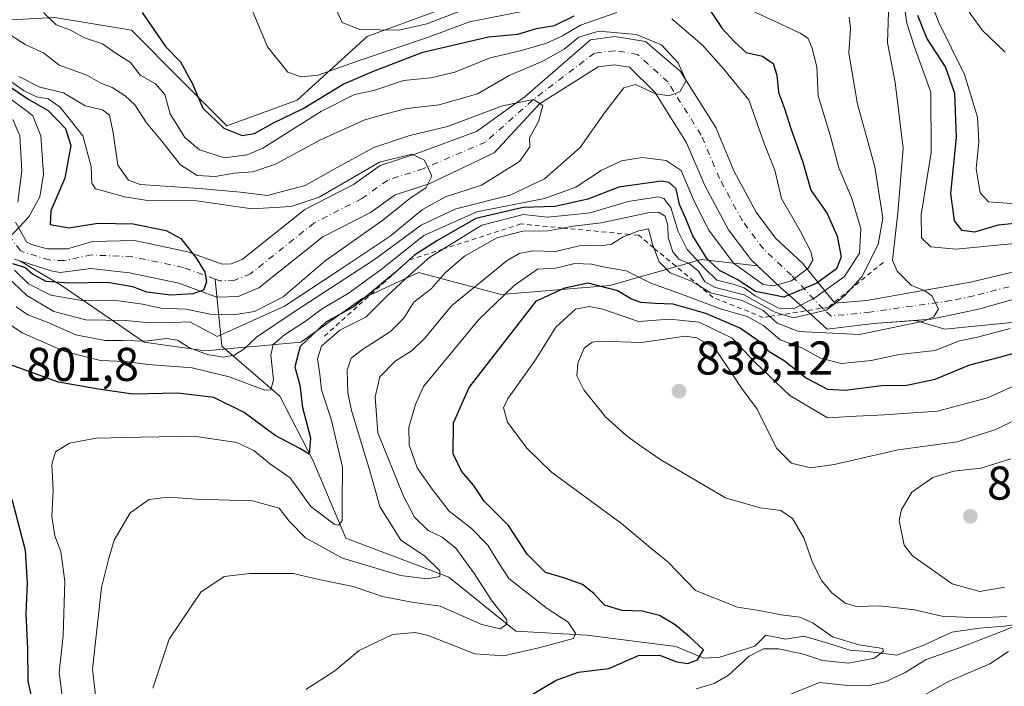
# Model space of a CAD drawing. Units: metres. Extents: x 655205 to 658670, y 4730176 to 4732566.
# Drawn here: x 657287 to 657496, y 4730758 to 4730899 of the extents above; entities that cross this region are included whole.
import ezdxf

# ---------------------------------------------------------------- set-up
doc = ezdxf.new("R2010")
doc.units = ezdxf.units.M
doc.header["$MEASUREMENT"] = 0
doc.linetypes.add('DGN Style 2', pattern=[1.648017, 0.98881, -0.659207])
doc.linetypes.add('DGN Style 4', pattern=[2.638475, 1.318413, -0.659207, 0.001648, -0.659207])
for name, color, linetype, lineweight in [('Arbolado forestal CxS', 92, 'Continuous', 0), ('Corriente natural Cxs', 4, 'Continuous', 13), ('Corriente natural eje', 4, 'DGN Style 4', 0), ('Corriente natural lineal', 142, 'Continuous', 13), ('Curva de nivel maestra', 30, 'Continuous', 30), ('Curva de nivel normal', 30, 'Continuous', 0), ('Escarpado lineal', 30, 'DGN Style 2', 0), ('Matorral CxS', 135, 'Continuous', 0), ('Núcleo urbano CxS', 7, 'Continuous', 0), ('Punto de cota en terreno', 7, 'Continuous', 0), ('Roquedo CxS', 135, 'Continuous', 0), ('Rótulo de punto de cota en terreno', 7, 'Continuous', 0), ('Suelo desnudo CxS', 253, 'Continuous', 0)]:
    doc.layers.add(name, color=color, linetype=linetype, lineweight=lineweight)
doc.styles.add('Style-Arial', font='txt')

# ---------------------------------------------------------------- blocks, each defined once
blk = doc.blocks.new('*U5')
at = {"layer": 'Roquedo CxS', "color": 135, "linetype": 'Continuous', "lineweight": 0}
for points in [[(657501.6561, 4730835.2797, 818.3551), (657483.2441, 4730833.4381, 815.7236), (657477.0374, 4730835.301, 814.6094), (657480.3701, 4730835.5601, 814.9305), (657490.1101, 4730837.6201, 815.7941), (657491.1601, 4730837.9101, 815.9529), (657504.6101, 4730841.7001, 816.5294)], [(657504.9901, 4730847.2601, 817.7789), (657488.6801, 4730843.3701, 816.8074), (657466.6901, 4730839.4801, 811.6792), (657464.1204, 4730839.281, 809.971), (657459.9801, 4730838.9601, 807.1224), (657457.2307, 4730842.3446, 799.5095), (657453.1401, 4730847.3801, 794.2178), (657447.4401, 4730852.7201, 793.2377), (657443.3401, 4730858.2101, 793.0425), (657438.7101, 4730866.8001, 792.0942), (657434.7701, 4730876.0901, 791.5071), (657427.3301, 4730887.9601, 789.8351), (657419.9301, 4730894.3301, 790.6428), (657413.4401, 4730895.3801, 791.1766), (657408.2601, 4730894.7101, 791.436), (657394.4301, 4730882.7001, 786.4792), (657384.1801, 4730875.2801, 783.631), (657371.5601, 4730870.6101, 782.4313), (657363.8001, 4730868.1101, 780.3997), (657358.1101, 4730864.0501, 779.974), (657347.8501, 4730858.7901, 780.8216), (657334.5801, 4730848.1801, 777.0723), (657332.2601, 4730847.2301, 776.7496), (657330.3601, 4730847.1601, 776.3933), (657323.0801, 4730849.8301, 775.1993), (657311.8101, 4730852.1701, 773.6968), (657302.8801, 4730851.9601, 773.5941), (657297.6101, 4730850.4301, 772.7845), (657293.2801, 4730850.4301, 771.8029), (657289.9701, 4730851.3401, 770.6188), (657288.9301, 4730851.9501, 770.0696), (657286.6101, 4730856.1001, 767.4628)], [(657154.7345, 4730862.9965, 788.104), (657166.8685, 4730852.2065, 781.4205), (657179.0015, 4730849.5095, 771.2222), (657181.6977, 4730858.9503, 767.3741), (657176.3059, 4730876.4843, 774.7164), (657169.5653, 4730898.0639, 787.0519), (657185.7437, 4730914.2485, 784.354), (657203.2691, 4730925.0383, 789.3202), (657222.1431, 4730926.3871, 786.7624), (657241.0171, 4730918.2939, 788.9566), (657255.8469, 4730910.2019, 789.7758), (657269.3279, 4730898.0631, 783.9237), (657294.9431, 4730899.4117, 795.0762), (657311.1201, 4730896.7137, 798.5814), (657321.9049, 4730885.9239, 798.822), (657331.3417, 4730876.4829, 800.6663), (657346.1721, 4730881.8775, 803.4945), (657361.0015, 4730895.3653, 809.3148), (657386.6167, 4730904.8059, 815.0052), (657406.8389, 4730910.2007, 816.5505), (657425.7131, 4730918.2925, 824.7558), (657456.1843, 4730918.2921, 822.7766), (657477.7557, 4730927.7337, 832.8605), (657503.3703, 4730946.6153, 838.4127)]]:
    blk.add_polyline3d(points, dxfattribs=at)
blk.add_polyline3d([(657437.5001, 4730854.4801, 792.5526), (657442.2701, 4730848.0901, 792.6067), (657443.5941, 4730846.8513, 792.8447), (657431.6919, 4730848.1745, 801.1681), (657412.3607, 4730842.6485, 822.9067), (657389.3455, 4730840.8067, 818.0039), (657371.8555, 4730845.4119, 803.2012), (657359.8873, 4730839.8861, 797.9894), (657346.9991, 4730830.6763, 796.2954), (657326.7469, 4730828.8345, 788.3171), (657313.8589, 4730830.6765, 788.2209), (657296.3681, 4730842.6497, 774.3271), (657287.4895, 4730847.8746, 770.6286), (657294.1201, 4730845.7501, 772.8958), (657296.0601, 4730845.4501, 773.0045), (657302.5101, 4730846.3101, 772.9686), (657310.7001, 4730845.3401, 773.2313), (657321.1801, 4730843.1701, 774.2956), (657328.0101, 4730840.6601, 775.7277), (657329.2601, 4730840.2001, 776.0859), (657333.7501, 4730840.3701, 776.6014), (657338.1201, 4730842.1601, 776.4454), (657351.6201, 4730852.9601, 777.8063), (657361.7101, 4730858.1301, 777.7624), (657366.9401, 4730861.8601, 778.1456), (657374.1201, 4730864.1701, 779.9897), (657387.9201, 4730870.7701, 783.1673), (657397.5201, 4730881.1001, 785.3898), (657409.9301, 4730888.9801, 787.7278), (657413.2901, 4730889.3701, 788.2407), (657416.5301, 4730888.8701, 788.6268), (657421.9101, 4730883.6001, 789.2386), (657428.6201, 4730872.8901, 791.1398), (657432.4701, 4730863.8101, 791.8601)], close=True, dxfattribs=at)
blk = doc.blocks.new('*U9')
at = {"layer": 'Matorral CxS', "color": 135, "linetype": 'Continuous', "lineweight": 0}
blk.add_polyline3d([(657503.3703, 4730946.6153, 838.4127), (657477.7557, 4730927.7337, 832.8605), (657456.1843, 4730918.2921, 822.7766), (657425.7131, 4730918.2925, 824.7558), (657406.8389, 4730910.2007, 816.5505), (657386.6167, 4730904.8059, 815.0052), (657361.0015, 4730895.3653, 809.3148), (657346.1721, 4730881.8775, 803.4945), (657331.3417, 4730876.4829, 800.6663), (657321.9049, 4730885.9239, 798.822), (657311.1201, 4730896.7137, 798.5814), (657294.9431, 4730899.4117, 795.0762), (657269.3279, 4730898.0631, 783.9237), (657255.8469, 4730910.2019, 789.7758), (657241.0171, 4730918.2939, 788.9566), (657222.1431, 4730926.3871, 786.7624), (657203.2691, 4730925.0383, 789.3202), (657185.7437, 4730914.2485, 784.354), (657169.5653, 4730898.0639, 787.0519), (657176.3059, 4730876.4843, 774.7164), (657181.6977, 4730858.9503, 767.3741), (657179.0015, 4730849.5095, 771.2222), (657166.8685, 4730852.2065, 781.4205), (657154.7345, 4730862.9965, 788.104)], dxfattribs=at)
blk = doc.blocks.new('5PATER')
at = {"layer": 'Núcleo urbano CxS', "linetype": 'Continuous', "lineweight": 0}
h = blk.add_hatch(color=51, dxfattribs=at)
edge = h.paths.add_edge_path()
edge.add_ellipse((0, 0), major_axis=(-0.11, -0.111), ratio=0.999422, start_angle=0, end_angle=360)

msp = doc.modelspace()

# ---------------------------------------------------------------- linework, layer by layer
at = {"layer": 'Arbolado forestal CxS', "color": 92, "linetype": 'Continuous', "lineweight": 0}
for points in [[(657286.3801, 4730848.2301, 771.388), (657287.4895, 4730847.8746, 770.6286), (657296.3681, 4730842.6497, 774.3271), (657313.8589, 4730830.6765, 788.2209), (657326.7469, 4730828.8345, 788.3171), (657346.9991, 4730830.6763, 796.2954), (657359.8873, 4730839.8861, 797.9894), (657371.8555, 4730845.4119, 803.2012), (657389.3455, 4730840.8067, 818.0039), (657412.3607, 4730842.6485, 822.9067), (657431.6919, 4730848.1745, 801.1681), (657443.5941, 4730846.8513, 792.8447), (657448.4801, 4730842.2801, 794.4274), (657455.0101, 4730836.4501, 807.0849), (657458.3601, 4730833.4701, 812.2915), (657468.1501, 4730834.6101, 813.6072), (657477.0374, 4730835.301, 814.6094), (657483.2441, 4730833.4381, 815.7236), (657501.6561, 4730835.2797, 818.3551)], [(657287.4895, 4730847.8746, 770.6286), (657296.3681, 4730842.6497, 774.3271), (657313.8589, 4730830.6765, 788.2209), (657326.7469, 4730828.8345, 788.3171), (657346.9991, 4730830.6763, 796.2954), (657359.8873, 4730839.8861, 797.9894), (657371.8555, 4730845.4119, 803.2012), (657389.3455, 4730840.8067, 818.0039), (657412.3607, 4730842.6485, 822.9067), (657431.6919, 4730848.1745, 801.1681), (657443.5941, 4730846.8513, 792.8447)], [(657443.5941, 4730846.8513, 792.8447), (657448.4801, 4730842.2801, 794.4274), (657455.0101, 4730836.4501, 807.0849), (657458.3601, 4730833.4701, 812.2915), (657468.1501, 4730834.6101, 813.6072), (657477.0374, 4730835.301, 814.6094)], [(657477.0374, 4730835.301, 814.6094), (657483.2441, 4730833.4381, 815.7236), (657501.6561, 4730835.2797, 818.3551), (657512.7031, 4730824.2279, 831.7866), (657526.5109, 4730822.3859, 837.9481), (657543.0811, 4730824.2277, 840.8552), (657561.4933, 4730833.4373, 836.5439), (657570.6985, 4730835.2791, 836.7562), (657574.1923, 4730830.9231, 841.5054), (657578.5873, 4730825.4431, 845.173), (657578.8413, 4730825.1263, 845.4113)]]:
    msp.add_polyline3d(points, dxfattribs=at)
at = {"layer": 'Corriente natural Cxs', "color": 4, "linetype": 'Continuous', "lineweight": 13}
for points in [[(657286.6101, 4730856.1001, 767.4628), (657288.9301, 4730851.9501, 770.0696), (657289.9701, 4730851.3401, 770.6188), (657293.2801, 4730850.4301, 771.8029), (657297.6101, 4730850.4301, 772.7845), (657302.8801, 4730851.9601, 773.5941), (657311.8101, 4730852.1701, 773.6968), (657323.0801, 4730849.8301, 775.1993), (657330.3601, 4730847.1601, 776.3933), (657332.2601, 4730847.2301, 776.7496), (657334.5801, 4730848.1801, 777.0723), (657347.8501, 4730858.7901, 780.8216), (657358.1101, 4730864.0501, 779.974), (657363.8001, 4730868.1101, 780.3997), (657371.5601, 4730870.6101, 782.4313), (657384.1801, 4730875.2801, 783.631), (657394.4301, 4730882.7001, 786.4792), (657408.2601, 4730894.7101, 791.436), (657413.4401, 4730895.3801, 791.1766), (657419.9301, 4730894.3301, 790.6428), (657427.3301, 4730887.9601, 789.8351), (657434.7701, 4730876.0901, 791.5071), (657438.7101, 4730866.8001, 792.0942), (657443.3401, 4730858.2101, 793.0425), (657447.4401, 4730852.7201, 793.2377), (657453.1401, 4730847.3801, 794.2178), (657459.9801, 4730838.9601, 807.1224), (657466.6901, 4730839.4801, 811.6792), (657488.6801, 4730843.3701, 816.8074), (657504.9901, 4730847.2601, 817.7789)], [(657286.6101, 4730856.1001, 767.4628), (657288.9301, 4730851.9501, 770.0696), (657289.9701, 4730851.3401, 770.6188), (657293.2801, 4730850.4301, 771.8029), (657297.6101, 4730850.4301, 772.7845), (657302.8801, 4730851.9601, 773.5941), (657311.8101, 4730852.1701, 773.6968), (657323.0801, 4730849.8301, 775.1993), (657330.3601, 4730847.1601, 776.3933), (657332.2601, 4730847.2301, 776.7496), (657334.5801, 4730848.1801, 777.0723), (657347.8501, 4730858.7901, 780.8216), (657358.1101, 4730864.0501, 779.974), (657363.8001, 4730868.1101, 780.3997), (657371.5601, 4730870.6101, 782.4313), (657384.1801, 4730875.2801, 783.631), (657394.4301, 4730882.7001, 786.4792), (657408.2601, 4730894.7101, 791.436), (657413.4401, 4730895.3801, 791.1766), (657419.9301, 4730894.3301, 790.6428), (657427.3301, 4730887.9601, 789.8351), (657434.7701, 4730876.0901, 791.5071), (657438.7101, 4730866.8001, 792.0942), (657443.3401, 4730858.2101, 793.0425), (657447.4401, 4730852.7201, 793.2377), (657453.1401, 4730847.3801, 794.2178), (657459.9801, 4730838.9601, 807.1224), (657466.6901, 4730839.4801, 811.6792), (657488.6801, 4730843.3701, 816.8074), (657504.9901, 4730847.2601, 817.7789)], [(657504.6101, 4730841.7001, 816.5294), (657491.1601, 4730837.9101, 815.9529), (657490.1101, 4730837.6201, 815.7941), (657480.3701, 4730835.5601, 814.9305), (657468.1501, 4730834.6101, 813.6072), (657458.3601, 4730833.4701, 812.2915), (657455.0101, 4730836.4501, 807.0849), (657448.4801, 4730842.2801, 794.4274), (657442.2701, 4730848.0901, 792.6067), (657437.5001, 4730854.4801, 792.5526), (657432.4701, 4730863.8101, 791.8601), (657428.6201, 4730872.8901, 791.1398), (657421.9101, 4730883.6001, 789.2386), (657416.5301, 4730888.8701, 788.6268), (657413.2901, 4730889.3701, 788.2407), (657409.9301, 4730888.9801, 787.7278), (657397.5201, 4730881.1001, 785.3898), (657387.9201, 4730870.7701, 783.1673), (657374.1201, 4730864.1701, 779.9897), (657366.9401, 4730861.8601, 778.1456), (657361.7101, 4730858.1301, 777.7624), (657351.6201, 4730852.9601, 777.8063), (657338.1201, 4730842.1601, 776.4454), (657333.7501, 4730840.3701, 776.6014), (657329.2601, 4730840.2001, 776.0859), (657328.0101, 4730840.6601, 775.7277), (657321.1801, 4730843.1701, 774.2956), (657310.7001, 4730845.3401, 773.2313), (657302.5101, 4730846.3101, 772.9686), (657296.0601, 4730845.4501, 773.0045), (657294.1201, 4730845.7501, 772.8958), (657286.3801, 4730848.2301, 771.388)], [(657504.6101, 4730841.7001, 816.5294), (657491.1601, 4730837.9101, 815.9529), (657490.1101, 4730837.6201, 815.7941), (657480.3701, 4730835.5601, 814.9305), (657468.1501, 4730834.6101, 813.6072), (657458.3601, 4730833.4701, 812.2915), (657455.0101, 4730836.4501, 807.0849), (657448.4801, 4730842.2801, 794.4274), (657442.2701, 4730848.0901, 792.6067), (657437.5001, 4730854.4801, 792.5526), (657432.4701, 4730863.8101, 791.8601), (657428.6201, 4730872.8901, 791.1398), (657421.9101, 4730883.6001, 789.2386), (657416.5301, 4730888.8701, 788.6268), (657413.2901, 4730889.3701, 788.2407), (657409.9301, 4730888.9801, 787.7278), (657397.5201, 4730881.1001, 785.3898), (657387.9201, 4730870.7701, 783.1673), (657374.1201, 4730864.1701, 779.9897), (657366.9401, 4730861.8601, 778.1456), (657361.7101, 4730858.1301, 777.7624), (657351.6201, 4730852.9601, 777.8063), (657338.1201, 4730842.1601, 776.4454), (657333.7501, 4730840.3701, 776.6014), (657329.2601, 4730840.2001, 776.0859), (657328.0101, 4730840.6601, 775.7277), (657321.1801, 4730843.1701, 774.2956), (657310.7001, 4730845.3401, 773.2313), (657302.5101, 4730846.3101, 772.9686), (657296.0601, 4730845.4501, 773.0045), (657294.1201, 4730845.7501, 772.8958), (657286.3801, 4730848.2301, 771.388)]]:
    msp.add_polyline3d(points, dxfattribs=at)
at = {"layer": 'Corriente natural eje', "color": 4, "linetype": 'DGN Style 4', "lineweight": 0}
for points in [[(657504.8001, 4730844.4801, 816.9487), (657489.4001, 4730840.5001, 816.1158), (657484.5301, 4730839.4701, 815.5147), (657467.4201, 4730837.0501, 812.8963), (657459.1701, 4730836.2201, 809.7169), (657457.5001, 4730837.7101, 807.1243), (657450.8101, 4730844.8301, 794.3067), (657444.8601, 4730850.4101, 792.7746), (657440.4201, 4730856.3501, 792.5265), (657435.5901, 4730865.3101, 791.7763), (657431.7001, 4730874.4901, 791.0943), (657424.6201, 4730885.7801, 789.1388), (657418.2301, 4730891.6001, 788.8509), (657413.3701, 4730892.3801, 788.1322), (657409.1001, 4730891.8501, 787.8877), (657395.9801, 4730881.9001, 785.8073), (657386.0501, 4730873.0301, 782.922), (657372.8401, 4730867.3901, 779.7868), (657365.3701, 4730864.9901, 778.5601), (657359.9101, 4730861.0901, 777.934), (657349.7401, 4730855.8801, 778.5331), (657336.3501, 4730845.1701, 776.4992), (657333.0101, 4730843.8001, 775.9702), (657329.8101, 4730843.6801, 775.4702), (657328.8451, 4730844.0344, 775.3965)], [(657328.8451, 4730844.0344, 775.3965), (657322.1301, 4730846.5001, 774.4893), (657311.2601, 4730848.7601, 772.9778), (657302.7001, 4730849.1401, 772.8688), (657296.8401, 4730847.9401, 772.1555), (657293.7001, 4730848.0901, 771.707), (657288.1801, 4730849.7901, 770.2661), (657287.6601, 4730850.0901, 770.021), (657284.7501, 4730853.7901, 768.8568), (657283.1401, 4730857.0301, 767.0541), (657281.5701, 4730859.7601, 764.2892), (657277.3101, 4730868.8301, 755.6745), (657270.5901, 4730879.9201, 754.0889), (657266.4501, 4730885.6801, 752.5534), (657259.0318, 4730887.2493, 751.5629)]]:
    msp.add_polyline3d(points, dxfattribs=at)
at = {"layer": 'Corriente natural lineal', "color": 142, "linetype": 'Continuous', "lineweight": 13}
msp.add_polyline3d([(657499.0244, 4730771.0562, 835.9108), (657495.7797, 4730770.5828, 835.4415), (657490.4881, 4730770.1594, 835.0639), (657484.773, 4730769.3128, 834.4682), (657478.8464, 4730766.5611, 832.4599), (657473.1314, 4730764.456, 831.6885), (657466.9809, 4730765.1893, 831.3096), (657463.183, 4730765.5028, 830.7869), (657458.5263, 4730766.9844, 829.7145), (657453.4463, 4730768.4661, 829.0127), (657449.51, 4730767.8439, 828.5865), (657445.403, 4730768.6778, 828.5222), (657443.0746, 4730766.3494, 828.2714), (657435.6663, 4730764.0211, 826.5069), (657432.2796, 4730763.8094, 825.5516), (657426.3695, 4730766.2677, 824.3357), (657407.5146, 4730768.6778, 820.7061), (657392.4862, 4730769.5244, 816.2733), (657378.3045, 4730780.9545, 812.1156), (657356.5028, 4730789.2095, 805.9301), (657349.5178, 4730805.7195, 801.078), (657342.5328, 4730819.2662, 796.0257), (657330.2561, 4730829.8496, 786.5906), (657328.8451, 4730844.0344, 775.3965)], dxfattribs=at)
at = {"layer": 'Curva de nivel maestra', "color": 30, "linetype": 'Continuous', "lineweight": 30, "flags": 128}
for points, elevation in [([(657433.44, 4730901.1101), (657436.17, 4730897.0901), (657438.74, 4730894.2401), (657441.22, 4730891.9701), (657444.66, 4730891.2501), (657446.93, 4730889.6901), (657447.71, 4730887.1701), (657448.05, 4730883.5601), (657449.34, 4730880.1201), (657450.67, 4730875.9301), (657453.2, 4730868.7901), (657454.87, 4730862.8701), (657458.36, 4730857.9401), (657460.45, 4730853.1201), (657461.35, 4730848.7701), (657460.33, 4730846.2001), (657456.19, 4730843.1601), (657449.16, 4730840.2301), (657443.19, 4730841.4101), (657439.33, 4730843.9201), (657435.57, 4730845.8201), (657432.92, 4730848.4001), (657429.92, 4730853.1701), (657428.33, 4730857.1301), (657427.14, 4730859.8401), (657426.38, 4730863.1101), (657424.95, 4730864.5101), (657423.2, 4730864.7301), (657414.27, 4730863.4901), (657407.72, 4730860.9701), (657400.79, 4730859.3701), (657394.06, 4730859.2201), (657383.98, 4730856.8301), (657375.77, 4730852.1201), (657371.04, 4730849.1201), (657369.8499, 4730848.0602), (657366.93, 4730845.4601), (657358.27, 4730838.2101), (657352.26, 4730834.9001), (657346.81, 4730829.7901), (657345.72, 4730825.4901), (657346.75, 4730821.5801), (657347.34, 4730816.8201), (657349.04, 4730810.4601), (657348.76, 4730807.0001), (657346.74, 4730808.1801), (657341.57, 4730810.9501), (657335, 4730815.8101), (657328.56, 4730818.9501), (657320.98, 4730819.9001), (657311.44, 4730819.6901), (657304.14, 4730820.7201), (657295.71, 4730822.2401), (657284.75, 4730826.1401)], 800), ([(657313.38, 4730900.4701), (657318.35, 4730893.2701), (657321.52, 4730890.0201), (657324.09, 4730885.3701), (657326.22, 4730880.2201), (657330.66, 4730876.0101), (657334.55, 4730874.4201), (657337.21, 4730874.8601), (657341.19, 4730877.1201), (657347.46, 4730880.1201), (657355.95, 4730885.2801), (657362.36, 4730888.0301), (657372.78, 4730892.0401), (657386.66, 4730895.3201), (657392.87, 4730895.8801), (657396.82, 4730897.0901), (657400.66, 4730897.6901), (657404.82, 4730899.7501)], 800), ([(657511.88, 4730857.2401), (657494.55, 4730855.4301), (657489.53, 4730853.9401), (657486.92, 4730854.3201), (657485.29, 4730856.3301), (657484.56, 4730862.1501), (657485.73, 4730873.9801), (657485.4, 4730883.3201), (657483.4, 4730888.9901), (657479.46, 4730895.0501), (657477.57, 4730899.8001)], 825), ([(657284.42, 4730885.4201), (657289.4, 4730882.0201), (657293.55, 4730879.7401), (657297.2, 4730875.8801), (657298.31, 4730872.2901), (657297.05, 4730865.4101), (657294.06, 4730858.4501), (657293.93, 4730855.6001), (657297.99, 4730854.8601), (657304, 4730855.9001), (657311.5, 4730855.7401), (657318.45, 4730854.3201), (657321.56, 4730852.6401), (657324.89, 4730848.4201), (657326.7, 4730845.5301), (657327.04, 4730843.4601), (657326.37, 4730841.6901), (657324.16, 4730840.8801), (657319.5, 4730840.6601), (657314.39, 4730841.3001), (657311.45, 4730842.3901), (657306.04, 4730843.3001), (657297.88, 4730843.1401), (657293.11, 4730843.5401), (657290.21, 4730845.1001), (657288.5972, 4730846.4697), (657286.073, 4730847.2785)], 775), ([(657391.4, 4730753.4401), (657401, 4730759.1201), (657405.77, 4730760.8201), (657412.15, 4730761.6001), (657418.44, 4730764.3601), (657422.87, 4730764.4501), (657426.54, 4730763.0101), (657428.87, 4730762.6501), (657430.95, 4730763.4701), (657432.2, 4730765.5801), (657429.21, 4730768.3301), (657426.22, 4730770.8801), (657422.88, 4730772.8101), (657419.22, 4730773.7501), (657414.96, 4730773.8601), (657411.24, 4730774.9901), (657409, 4730777.4601), (657406.57, 4730779.3901), (657402.85, 4730780.7001), (657398.75, 4730781.9101), (657394.86, 4730785.7801), (657390.93, 4730791.8501), (657385.78, 4730797.0301), (657383.49, 4730800.4101), (657380.98, 4730803.3901), (657379.19, 4730807.0701), (657379.32, 4730813.6001), (657382.57, 4730821.1201), (657396.87, 4730839.4601), (657402.83, 4730842.2101), (657407.73, 4730843.2401), (657414.01, 4730841.6401), (657416.96, 4730839.8801), (657418.87, 4730839.1301), (657422.02, 4730838.9201), (657425.69, 4730838.8301), (657432.6, 4730836.8401), (657440.03, 4730833.6801), (657443.94, 4730830.8901), (657446.12, 4730828.7101), (657449.24, 4730826.8101), (657454, 4730823.0801), (657458.4, 4730820.7201), (657462.19, 4730820.4901), (657469.86, 4730821.5401), (657475.19, 4730821.5601), (657481.19, 4730822.8501), (657488.53, 4730825.9201), (657494.86, 4730827.4801), (657500.19, 4730829.0001)], 825), ([(657285.81, 4730797.4801), (657288.63, 4730786.6501), (657289.08, 4730779.7201), (657288.77, 4730773.1801), (657289.16, 4730765.7901), (657289.23, 4730758.9201), (657291.23, 4730749.8201)], 800)]:
    msp.add_lwpolyline(points, dxfattribs=dict(at, elevation=elevation))
at = {"layer": 'Curva de nivel normal', "color": 30, "linetype": 'Continuous', "lineweight": 0, "flags": 128}
for points, elevation in [([(657504.68, 4730930.7701), (657495.77, 4730924.7801), (657487.32, 4730916.7801), (657485.33, 4730913.6701), (657485.27, 4730911.7701), (657486.8, 4730903.2501), (657488.77, 4730900.0501), (657491.24, 4730896.6401), (657496.02, 4730892.0401)], 835), ([(657335.41, 4730904.0401), (657339.94, 4730893.1801), (657344.21, 4730887.8201), (657347.08, 4730886.8301), (657350.63, 4730887.2301), (657359.55, 4730890.3801), (657373.81, 4730895.1601), (657382.68, 4730898.5201), (657394.5, 4730900.8301)], 805), ([(657497.47, 4730860.0601), (657492.47, 4730860.4101), (657490.75, 4730862.2701), (657489.92, 4730867.4201), (657490.46, 4730873.0001), (657490.17, 4730878.3101), (657487.4, 4730887.3401), (657482.01, 4730898.3401), (657479.41, 4730905.1201)], 830), ([(657471.38, 4730902.6401), (657471.15, 4730894.0701), (657472.75, 4730885.6401), (657474.43, 4730871.7601), (657473.32, 4730858.0801), (657472.17, 4730848.0301), (657473.15, 4730845.6801), (657476.21, 4730842.6601), (657478.97, 4730841.6201), (657480.52, 4730840.5201), (657481.9, 4730837.7101), (657480.91, 4730836.0301), (657478.76, 4730835.1201), (657465.19, 4730832.3301), (657452.37, 4730832.9601), (657447.81, 4730834.7401), (657446.218, 4730836.137), (657444.79, 4730837.3901), (657440.35, 4730839.4901), (657433.69, 4730841.1501), (657431.3968, 4730842.5156), (657429.29, 4730843.7701), (657425.12, 4730845.3801), (657422.79, 4730847.6601), (657421.6769, 4730850.6309), (657421.37, 4730851.4501), (657420.58, 4730854.6501), (657418.54, 4730854.2601), (657416.5315, 4730853.4876), (657415.16, 4730852.9601), (657412.69, 4730851.4401), (657410.49, 4730851.0801), (657406.51, 4730851.2401), (657400.89, 4730849.8601), (657396.04, 4730850.0501), (657393.17, 4730849.4801), (657390.67, 4730847.9501), (657378.87, 4730838.3401), (657373.2, 4730831.5601), (657370.54, 4730828.9201), (657366.94, 4730826.6701), (657363.73, 4730823.3701), (657362.73, 4730819.1301), (657363.29, 4730811.4601), (657368.73, 4730798.0701), (657371.01, 4730793.6301), (657373.9, 4730790.8201), (657376.92, 4730789.3801), (657379.76, 4730787.1101), (657383.75, 4730781.6301), (657387.24, 4730776.1601), (657390.58, 4730771.9201), (657390.57, 4730771.0101), (657389.17, 4730770.0201), (657385.3, 4730770.9501), (657376.46, 4730774.8001), (657370.46, 4730775.6501), (657364.27, 4730776.8301), (657358.07, 4730778.9801), (657350.78, 4730780.4501), (657345.36, 4730781.7001), (657336.19, 4730781.7001), (657330.73, 4730781.0801), (657325.84, 4730777.7701), (657319.15, 4730767.8001), (657315.64, 4730757.4701)], 815), ([(657354.02, 4730902.0601), (657355.75, 4730898.3201), (657359.44, 4730896.8501), (657367.76, 4730896.7101), (657373.62, 4730898.0501), (657380.46, 4730900.6601)], 810), ([(657498.7, 4730851.6601), (657485.69, 4730850.3701), (657480.29, 4730850.8801), (657478.31, 4730852.7701), (657478.23, 4730857.6401), (657480.36, 4730870.8201), (657480.32, 4730883.5801), (657476.78, 4730893.3601), (657475.22, 4730898.1701), (657474.43, 4730903.4601)], 820), ([(657292.52, 4730900.4901), (657295.22, 4730897.8601), (657298.22, 4730896.7001), (657301.22, 4730895.1001), (657305.03, 4730893.8401), (657307.69, 4730891.9301), (657310.96, 4730889.8601), (657312.95, 4730887.2301), (657316.2, 4730885.3701), (657318.18, 4730883.0901), (657319.35, 4730878.9901), (657322.4, 4730873.9701), (657325.51, 4730871.4101), (657330.81, 4730869.7201), (657335.65, 4730870.3101), (657338.94, 4730871.7701), (657351.32, 4730879.6101), (657358.36, 4730883.1001), (657362.44, 4730883.9801), (657368.68, 4730886.0501), (657374.5, 4730886.6501), (657379.54, 4730887.8301), (657387.04, 4730890.8601), (657393.09, 4730892.3101), (657398.82, 4730893.9101), (657402.36, 4730895.5501), (657406.14, 4730897.7501), (657413.86, 4730900.4801)], 795), ([(657442.19, 4730900.9501), (657452.63, 4730896.1001), (657454.25, 4730895.0301), (657455.12, 4730893.1101), (657456.17, 4730888.9701), (657456.48, 4730882.8501), (657458.99, 4730874.5201), (657460.81, 4730867.5501), (657463.53, 4730861.2801), (657465.45, 4730854.7601), (657465.23, 4730849.4901), (657462, 4730844.6101), (657455.54, 4730839.9001), (657451.24, 4730837.7201), (657448.1, 4730837.8501), (657443.11, 4730840.4601), (657440.76, 4730842.1501), (657438.48, 4730842.9901), (657435.02, 4730843.7801), (657432.55, 4730846.2001), (657428.72, 4730850.3101), (657426.8, 4730854.0801), (657425.3, 4730859.2201), (657423.8, 4730861.1001), (657422.6, 4730861.4201), (657416.28, 4730860.4701), (657408.2, 4730858.0701), (657404.2, 4730857.6601), (657399.2, 4730857.1201), (657394.08, 4730857.7001), (657385.27, 4730855.4201), (657377.159, 4730850.4173), (657374.31, 4730848.6601), (657370.02, 4730844.9601), (657365.24, 4730840.4901), (657360.73, 4730836.0001), (657355.23, 4730833.2401), (657351.34, 4730829.8201), (657350.49, 4730827.1801), (657350.98, 4730823.9201), (657351.33, 4730820.5601), (657353.42, 4730814.3901), (657355.8, 4730804.2301), (657355.75, 4730796.7301), (657355.76, 4730792.9601), (657355.01, 4730791.9801), (657354.04, 4730792.1401), (657349.08, 4730795.8801), (657344.72, 4730802.0001), (657340.38, 4730804.9901), (657337.07, 4730807.7301), (657333.43, 4730809.4501), (657324.36, 4730810.7601), (657313.17, 4730810.5801), (657303.67, 4730810.3801), (657298.03, 4730809.3201), (657295.1, 4730807.4601), (657294.3, 4730804.7901), (657294.6, 4730799.4601), (657294.29, 4730793.7901), (657294.94, 4730789.6701), (657296.22, 4730786.4001), (657297.05, 4730780.0301), (657296.7, 4730768.5901), (657295.86, 4730760.7901), (657296.68, 4730754.2301)], 805), ([(657463, 4730899.4801), (657463.31, 4730897.0401), (657462.93, 4730891.8201), (657464.81, 4730881.0401), (657468.43, 4730867.7801), (657470.13, 4730856.9301), (657469.14, 4730851.3701), (657465.67, 4730844.5201), (657463.308, 4730841.9152), (657462.17, 4730840.6601), (657460.3762, 4730839.183), (657458.1603, 4730837.4633), (657451.24, 4730835.8101), (657448.8708, 4730836.5458), (657447.15, 4730837.0801), (657440.8, 4730840.7301), (657434.66, 4730842.2501), (657432.49, 4730843.4201), (657431.15, 4730845.7401), (657429.07, 4730847.4101), (657427.04, 4730848.1901), (657425.68, 4730849.8001), (657424.7, 4730852.8201), (657424.67, 4730855.3801), (657424.1, 4730857.3701), (657422.69, 4730858.2001), (657420.76, 4730858.1001), (657410.54, 4730855.9401), (657404.61, 4730855.2601), (657402.4208, 4730854.8455), (657399.33, 4730854.2601), (657393.94, 4730854.1601), (657388.49, 4730852.8001), (657381.64, 4730848.9001), (657377.5, 4730845.3601), (657374.54, 4730841.9701), (657370.92, 4730839.1701), (657368.76, 4730835.7901), (657365.96, 4730832.9701), (657360.02, 4730829.1501), (657357.62, 4730827.3001), (657356.78, 4730824.7901), (657356.94, 4730819.9501), (657357.69, 4730816.1901), (657361.58, 4730803.4601), (657363.67, 4730795.8901), (657368.15, 4730788.7401), (657373.18, 4730785.4301), (657376.39, 4730782.2601), (657376.38, 4730781.0901), (657373.69, 4730780.5601), (657368.07, 4730781.3201), (657355.8, 4730784.9801), (657347.96, 4730789.2701), (657344.54, 4730792.7701), (657342.42, 4730795.5701), (657336.78, 4730797.0701), (657324.86, 4730797.4701), (657318.88, 4730797.8601), (657314.88, 4730797.3601), (657310.88, 4730794.5801), (657307.49, 4730788.7501), (657306.28, 4730784.6701), (657304.78, 4730778.7401), (657303.8, 4730769.8001), (657302.93, 4730761.4701), (657303.78, 4730753.4701)], 810), ([(657425.52, 4730899.1001), (657432, 4730893.5801), (657436.52, 4730888.4401), (657441.76, 4730881.9801), (657445.06, 4730872.7001), (657447.26, 4730867.1201), (657448.73, 4730861.1201), (657452.72, 4730854.1201), (657454.92, 4730849.8901), (657455.33, 4730848.0601), (657454.36, 4730846.3601), (657450.79, 4730843.6901), (657446.97, 4730842.6301), (657444.85, 4730842.8601), (657438.56, 4730847.3801), (657433.31, 4730854.3601), (657430.05, 4730860.8301), (657427.48, 4730867.0201), (657424.31, 4730869.1401), (657419.2, 4730869.7401), (657414.87, 4730869.1001), (657410.54, 4730867.0501), (657405.2, 4730863.4901), (657398.54, 4730861.1201), (657384.2, 4730858.2601), (657372.99, 4730853.2301), (657364.01, 4730846.0601), (657357, 4730841.0101), (657351.54, 4730837.8401), (657348.19, 4730835.2501), (657343.54, 4730832.2201), (657341.12, 4730830.1701), (657340.61, 4730827.9601), (657341.18, 4730822.7301), (657340.62, 4730820.5901), (657339.38, 4730820.5001), (657331.84, 4730823.3801), (657323.99, 4730825.2401), (657314.68, 4730825.9301), (657309.89, 4730826.6201), (657304.57, 4730826.7801), (657297.04, 4730828.6801), (657288.01, 4730832.6501), (657282.99, 4730835.9601)], 795), ([(657284.47, 4730896.4001), (657288.64, 4730893.6801), (657292.51, 4730891.9301), (657295.85, 4730889.3301), (657301.7, 4730887.2201), (657304.68, 4730885.4801), (657307.05, 4730884.5601), (657309.84, 4730882.8501), (657311.82, 4730880.8901), (657314.32, 4730877.1001), (657317.52, 4730873.2701), (657321.55, 4730868.2201), (657325.03, 4730865.9501), (657328.88, 4730865.7601), (657332.88, 4730866.4401), (657336.82, 4730866.7101), (657341.65, 4730868.3401), (657350.99, 4730873.4501), (657360.55, 4730877.7201), (657365.04, 4730879.0101), (657369.38, 4730880.1501), (657376.25, 4730880.8901), (657384.35, 4730883.2301), (657391.06, 4730887.1501), (657398.17, 4730890.1601), (657402.69, 4730892.6701), (657405.82, 4730895.2201), (657410.02, 4730896.5301), (657417.96, 4730895.8201), (657423.27, 4730893.6101), (657426.86, 4730889.7801), (657428.5, 4730886.0001), (657427.19, 4730883.6901), (657424.85, 4730882.8001), (657421.88, 4730883.3201), (657417.79, 4730885.2001), (657415.3, 4730884.5001), (657411.24, 4730879.1901), (657406.08, 4730871.8901), (657398.51, 4730865.2401), (657391.26, 4730861.8301), (657379.8, 4730858.9001), (657372.44, 4730855.4301), (657362.54, 4730848.1701), (657345.55, 4730837.1301), (657337.57, 4730831.7301), (657334.89, 4730829.2301), (657332.87, 4730827.9301), (657330.58, 4730827.5401), (657327.17, 4730828.0801), (657323.31, 4730829.5601), (657320.86, 4730831.1101), (657318.53, 4730831.4401), (657314.01, 4730830.8801), (657309.29, 4730831.0301), (657305.49, 4730831.0301), (657299.35, 4730832.2401), (657293.28, 4730834.9001), (657289.24, 4730836.4501), (657286.74, 4730838.1401)], 790), ([(657286.37, 4730845.8901), (657289.36, 4730843.0601), (657294.11, 4730840.6301), (657300.62, 4730839.5301), (657307.32, 4730839.5601), (657313.45, 4730838.7201), (657317.42, 4730837.8601), (657322.7, 4730837.6501), (657327.82, 4730836.6401), (657332.7, 4730836.4401), (657337.21, 4730837.1801), (657343.21, 4730840.3001), (657352.1, 4730847.9201), (657364.31, 4730856.4901), (657370.05, 4730861.1201), (657373.48, 4730863.4501), (657374.68, 4730865.8401), (657373.16, 4730869.2001), (657370.45, 4730870.4601), (657363.66, 4730868.8101), (657350.88, 4730861.3701), (657344.95, 4730859.3701), (657336.65, 4730858.9001), (657324.88, 4730860.6001), (657314.55, 4730860.6801), (657309.71, 4730861.4301), (657303.54, 4730863.1101), (657302.73, 4730864.3601), (657302.62, 4730867.8601), (657300.85, 4730874.3601), (657296.07, 4730880.4001), (657293.52, 4730882.2001), (657291.02, 4730882.5901), (657288.27, 4730883.9201), (657283.06, 4730887.6001)], 780), ([(657283.14, 4730846.0401), (657289, 4730840.5801), (657294.71, 4730837.2001), (657301.49, 4730835.3901), (657309.88, 4730835.3001), (657315.09, 4730834.7701), (657319.71, 4730834.8201), (657323.5, 4730834.9601), (657329.3, 4730831.8801), (657335.26, 4730834.5801), (657343.55, 4730838.2801), (657354.88, 4730845.7501), (657365.92, 4730853.1401), (657372.72, 4730858.7701), (657377.58, 4730861.4101), (657385.18, 4730863.9401), (657393.28, 4730868.8901), (657395.44, 4730872.0601), (657395.4, 4730873.9401), (657397.27, 4730877.4101), (657398.16, 4730880.7801), (657396.19, 4730882.0501), (657389.64, 4730880.7001), (657378.05, 4730876.3001), (657370.04, 4730874.4601), (657362.42, 4730871.9201), (657353.88, 4730867.2101), (657347.88, 4730863.8101), (657339.88, 4730861.7401), (657334.19, 4730862.4001), (657325.44, 4730863.1801), (657312.98, 4730864.0401), (657310.49, 4730864.9601), (657308.28, 4730868.1801), (657307.28, 4730875.0201), (657306.48, 4730878.7201), (657304.98, 4730879.8901), (657301.37, 4730880.7201), (657296.78, 4730883.4401), (657291.74, 4730884.6801), (657287.32, 4730886.9401)], 785), ([(657282.38, 4730884.4801), (657288.88, 4730879.7301), (657290.27, 4730878.6201), (657291.94, 4730874.3401), (657292.53, 4730866.2501), (657291.76, 4730861.4201), (657289.41, 4730857.2201), (657285.39, 4730852.8801)], 770), ([(657286.01, 4730877.7901), (657287.54, 4730874.3301), (657287.91, 4730866.9801), (657287.12, 4730860.3301)], 765), ([(657348.04, 4730757.1401), (657354.18, 4730761.1001), (657359.36, 4730765.4201), (657366.38, 4730768.8201), (657371.16, 4730769.2301), (657373.96, 4730768.5901), (657383.8, 4730764.7301), (657389.93, 4730764.3001), (657397.31, 4730765.9601), (657404.69, 4730767.9901), (657405.11, 4730769.1101), (657403.52, 4730771.4301), (657399.13, 4730774.3201), (657391.02, 4730780.6601), (657388.3, 4730784.8101), (657386.54, 4730787.7001), (657383.04, 4730791.3001), (657378.34, 4730794.9101), (657374.78, 4730799.5901), (657371.6, 4730804.1101), (657369.92, 4730808.9801), (657369.87, 4730812.6601), (657371.24, 4730817.5001), (657372.96, 4730821.3201), (657384.68, 4730835.4601), (657392.15, 4730842.7101), (657397.04, 4730846.1201), (657400.9, 4730846.3701), (657404.96, 4730847.3101), (657408.46, 4730847.2001), (657411.33, 4730846.5301), (657415.83, 4730845.7901), (657421.03, 4730843.1701), (657427.54, 4730840.8701), (657436, 4730837.6401), (657441.41, 4730836.1201), (657444.87, 4730834.1901), (657448.42, 4730831.2001), (657452.98, 4730829.5101), (657456.92, 4730827.2901), (657461.4, 4730826.1701), (657467.69, 4730826.8201), (657473.57, 4730828.0601), (657481.21, 4730828.9501), (657486.36, 4730830.9401), (657489.86, 4730831.6801), (657497.1, 4730833.5901)], 820), ([(657430.61, 4730757.3101), (657434.47, 4730758.4301), (657437.45, 4730760.2101), (657441.86, 4730764.2101), (657444.87, 4730765.7601), (657448.08, 4730765.7601), (657453.38, 4730764.6101), (657457.38, 4730763.3001), (657462.86, 4730762.7401), (657468.34, 4730763.7701), (657470.28, 4730765.2501), (657470.11, 4730765.8701), (657465.08, 4730766.6201), (657459.52, 4730768.2801), (657455.42, 4730771.2101), (657452.56, 4730772.4701), (657448.64, 4730772.9401), (657444, 4730773.8901), (657439.41, 4730774.5601), (657430.52, 4730778.1501), (657424.74, 4730784.1401), (657420.98, 4730787.1701), (657414.81, 4730792.3001), (657400.02, 4730803.1501), (657394.84, 4730808.2601), (657390.7, 4730813.7801), (657389.89, 4730816.7701), (657390.68, 4730818.6201), (657396.63, 4730826.9601), (657400.96, 4730833.8801), (657405.09, 4730837.6401), (657408, 4730838.2101), (657410.87, 4730837.6701), (657418.45, 4730835.0401), (657424.99, 4730835.5601), (657431.26, 4730834.9401), (657438.26, 4730831.5101), (657443.13, 4730826.4001), (657450.45, 4730819.3801), (657458.4, 4730814.6701), (657464.5, 4730815.0401), (657470.52, 4730815.3301), (657481.71, 4730816.1001), (657492.27, 4730818.9001), (657508.19, 4730826.0001)], 830), ([(657503.29, 4730816.6601), (657493.84, 4730812.1001), (657485.84, 4730809.6201), (657473.35, 4730807.9101), (657459.84, 4730804.7701), (657454.84, 4730804.1101), (657450.83, 4730805.1001), (657447.66, 4730808.2601), (657443.56, 4730816.4901), (657440.32, 4730820.9101), (657437.75, 4730824.6701), (657434.57, 4730829.4201), (657430.79, 4730831.5901), (657428.31, 4730831.9201), (657419.09, 4730830.6001), (657410.26, 4730830.9001), (657408.62, 4730830.7101), (657406.96, 4730829.4001), (657405.63, 4730826.2101), (657405.41, 4730823.5501), (657406.85, 4730820.5901), (657411.46, 4730814.8601), (657415.76, 4730811.0201), (657418.64, 4730808.8901), (657423.17, 4730805.7601), (657436.84, 4730797.7001), (657444.2, 4730795.6001), (657448.53, 4730795.0301), (657450.99, 4730793.3601), (657453.42, 4730789.2401), (657455.27, 4730784.0701), (657457.24, 4730780.1701), (657459.35, 4730777.6201), (657462.18, 4730775.4501), (657464.55, 4730774.7601), (657469.5, 4730774.8601), (657476.82, 4730774.0201), (657482.6, 4730772.6601), (657490.27, 4730772.3601), (657496.38, 4730772.6101)], 835), ([(657497.19, 4730805.9701), (657490.86, 4730804.0001), (657485.19, 4730803.3501), (657480.72, 4730802.0701), (657476.27, 4730798.9401), (657474.06, 4730795.2901), (657473.6, 4730792.9601), (657474.67, 4730787.7401), (657476.4, 4730785.4601), (657484.8, 4730779.5601), (657490.67, 4730777.9401), (657495.86, 4730778.8001)], 840), ([(657500.1, 4730771.5201), (657495.81, 4730769.6701), (657486.35, 4730766.0001), (657479.32, 4730763.5501), (657474.86, 4730760.7701), (657470.86, 4730758.8801), (657466.92, 4730757.9701), (657462.7, 4730758.0301), (657456.72, 4730758.6201), (657449.93, 4730755.9301)], 835), ([(657496.72, 4730765.1801), (657492.79, 4730762.6101), (657484.03, 4730758.8401), (657478.26, 4730755.6001)], 840)]:
    msp.add_lwpolyline(points, dxfattribs=dict(at, elevation=elevation))
at = {"layer": 'Escarpado lineal', "color": 30, "linetype": 'DGN Style 2', "lineweight": 0}
msp.add_polyline3d([(657470.21, 4730847.5601, 811.8174), (657463.308, 4730841.9152, 807.182), (657458.57, 4730838.0401, 807.3307), (657448.8708, 4730836.5458, 805.1522), (657446.218, 4730836.137, 808.0198), (657444.81, 4730835.9201, 810.5574), (657434.23, 4730840.1501, 812.1883), (657431.3968, 4730842.5156, 809.8203), (657421.6769, 4730850.6309, 813.6956), (657418.48, 4730853.3001, 813.2256), (657416.5315, 4730853.4876, 812.8941), (657402.4208, 4730854.8455, 806.2216), (657393.54, 4730855.7001, 802.556), (657377.159, 4730850.4173, 802.2324), (657369.8499, 4730848.0602, 797.3361), (657351.68, 4730831.6901, 799.1913)], dxfattribs=at)
at = {"layer": 'Matorral CxS', "color": 135, "linetype": 'Continuous', "lineweight": 0}
msp.add_polyline3d([(657154.7345, 4730862.9965, 788.104), (657166.8685, 4730852.2065, 781.4205), (657179.0015, 4730849.5095, 771.2222), (657181.6977, 4730858.9503, 767.3741), (657176.3059, 4730876.4843, 774.7164), (657169.5653, 4730898.0639, 787.0519), (657185.7437, 4730914.2485, 784.354), (657203.2691, 4730925.0383, 789.3202), (657222.1431, 4730926.3871, 786.7624), (657241.0171, 4730918.2939, 788.9566), (657255.8469, 4730910.2019, 789.7758), (657269.3279, 4730898.0631, 783.9237), (657294.9431, 4730899.4117, 795.0762), (657311.1201, 4730896.7137, 798.5814), (657321.9049, 4730885.9239, 798.822), (657331.3417, 4730876.4829, 800.6663), (657346.1721, 4730881.8775, 803.4945), (657361.0015, 4730895.3653, 809.3148), (657386.6167, 4730904.8059, 815.0052), (657406.8389, 4730910.2007, 816.5505), (657425.7131, 4730918.2925, 824.7558), (657456.1843, 4730918.2921, 822.7766), (657477.7557, 4730927.7337, 832.8605), (657503.3703, 4730946.6153, 838.4127)], dxfattribs=at)
at = {"layer": 'Roquedo CxS', "color": 135, "linetype": 'Continuous', "lineweight": 0}
for points in [[(657154.7345, 4730862.9965, 788.104), (657166.8685, 4730852.2065, 781.4205), (657179.0015, 4730849.5095, 771.2222), (657181.6977, 4730858.9503, 767.3741), (657176.3059, 4730876.4843, 774.7164), (657169.5653, 4730898.0639, 787.0519), (657185.7437, 4730914.2485, 784.354), (657203.2691, 4730925.0383, 789.3202), (657222.1431, 4730926.3871, 786.7624), (657241.0171, 4730918.2939, 788.9566), (657255.8469, 4730910.2019, 789.7758), (657269.3279, 4730898.0631, 783.9237), (657294.9431, 4730899.4117, 795.0762), (657311.1201, 4730896.7137, 798.5814), (657321.9049, 4730885.9239, 798.822), (657331.3417, 4730876.4829, 800.6663), (657346.1721, 4730881.8775, 803.4945), (657361.0015, 4730895.3653, 809.3148), (657386.6167, 4730904.8059, 815.0052), (657406.8389, 4730910.2007, 816.5505), (657425.7131, 4730918.2925, 824.7558), (657456.1843, 4730918.2921, 822.7766), (657477.7557, 4730927.7337, 832.8605), (657503.3703, 4730946.6153, 838.4127)], [(657504.9901, 4730847.2601, 817.7789), (657488.6801, 4730843.3701, 816.8074), (657466.6901, 4730839.4801, 811.6792), (657464.1204, 4730839.281, 809.971), (657459.9801, 4730838.9601, 807.1224), (657457.2307, 4730842.3446, 799.5095), (657453.1401, 4730847.3801, 794.2178), (657447.4401, 4730852.7201, 793.2377), (657443.3401, 4730858.2101, 793.0425), (657438.7101, 4730866.8001, 792.0942), (657434.7701, 4730876.0901, 791.5071), (657427.3301, 4730887.9601, 789.8351), (657419.9301, 4730894.3301, 790.6428), (657413.4401, 4730895.3801, 791.1766), (657408.2601, 4730894.7101, 791.436), (657394.4301, 4730882.7001, 786.4792), (657384.1801, 4730875.2801, 783.631), (657371.5601, 4730870.6101, 782.4313), (657363.8001, 4730868.1101, 780.3997), (657358.1101, 4730864.0501, 779.974), (657347.8501, 4730858.7901, 780.8216), (657334.5801, 4730848.1801, 777.0723), (657332.2601, 4730847.2301, 776.7496), (657330.3601, 4730847.1601, 776.3933), (657323.0801, 4730849.8301, 775.1993), (657311.8101, 4730852.1701, 773.6968), (657302.8801, 4730851.9601, 773.5941), (657297.6101, 4730850.4301, 772.7845), (657293.2801, 4730850.4301, 771.8029), (657289.9701, 4730851.3401, 770.6188), (657288.9301, 4730851.9501, 770.0696), (657286.6101, 4730856.1001, 767.4628)], [(657287.4895, 4730847.8746, 770.6286), (657294.1201, 4730845.7501, 772.8958), (657296.0601, 4730845.4501, 773.0045), (657302.5101, 4730846.3101, 772.9686), (657310.7001, 4730845.3401, 773.2313), (657321.1801, 4730843.1701, 774.2956), (657328.0101, 4730840.6601, 775.7277), (657329.2601, 4730840.2001, 776.0859), (657333.7501, 4730840.3701, 776.6014), (657338.1201, 4730842.1601, 776.4454), (657351.6201, 4730852.9601, 777.8063), (657361.7101, 4730858.1301, 777.7624), (657366.9401, 4730861.8601, 778.1456), (657374.1201, 4730864.1701, 779.9897), (657387.9201, 4730870.7701, 783.1673), (657397.5201, 4730881.1001, 785.3898), (657409.9301, 4730888.9801, 787.7278), (657413.2901, 4730889.3701, 788.2407), (657416.5301, 4730888.8701, 788.6268), (657421.9101, 4730883.6001, 789.2386), (657428.6201, 4730872.8901, 791.1398), (657432.4701, 4730863.8101, 791.8601), (657437.5001, 4730854.4801, 792.5526), (657442.2701, 4730848.0901, 792.6067), (657443.5941, 4730846.8513, 792.8447)], [(657287.4895, 4730847.8746, 770.6286), (657296.3681, 4730842.6497, 774.3271), (657313.8589, 4730830.6765, 788.2209), (657326.7469, 4730828.8345, 788.3171), (657346.9991, 4730830.6763, 796.2954), (657359.8873, 4730839.8861, 797.9894), (657371.8555, 4730845.4119, 803.2012), (657389.3455, 4730840.8067, 818.0039), (657412.3607, 4730842.6485, 822.9067), (657431.6919, 4730848.1745, 801.1681), (657443.5941, 4730846.8513, 792.8447)], [(657504.6101, 4730841.7001, 816.5294), (657491.1601, 4730837.9101, 815.9529), (657490.1101, 4730837.6201, 815.7941), (657480.3701, 4730835.5601, 814.9305), (657477.0374, 4730835.301, 814.6094)], [(657477.0374, 4730835.301, 814.6094), (657483.2441, 4730833.4381, 815.7236), (657501.6561, 4730835.2797, 818.3551), (657512.7031, 4730824.2279, 831.7866), (657526.5109, 4730822.3859, 837.9481), (657543.0811, 4730824.2277, 840.8552), (657561.4933, 4730833.4373, 836.5439), (657570.6985, 4730835.2791, 836.7562), (657574.1923, 4730830.9231, 841.5054), (657578.5873, 4730825.4431, 845.173), (657578.8413, 4730825.1263, 845.4113)]]:
    msp.add_polyline3d(points, dxfattribs=at)
at = {"layer": 'Suelo desnudo CxS', "color": 253, "linetype": 'Continuous', "lineweight": 0}
for points in [[(657286.6101, 4730856.1001, 767.4628), (657288.9301, 4730851.9501, 770.0696), (657289.9701, 4730851.3401, 770.6188), (657293.2801, 4730850.4301, 771.8029), (657297.6101, 4730850.4301, 772.7845), (657302.8801, 4730851.9601, 773.5941), (657311.8101, 4730852.1701, 773.6968), (657323.0801, 4730849.8301, 775.1993), (657330.3601, 4730847.1601, 776.3933), (657332.2601, 4730847.2301, 776.7496), (657334.5801, 4730848.1801, 777.0723), (657347.8501, 4730858.7901, 780.8216), (657358.1101, 4730864.0501, 779.974), (657363.8001, 4730868.1101, 780.3997), (657371.5601, 4730870.6101, 782.4313), (657384.1801, 4730875.2801, 783.631), (657394.4301, 4730882.7001, 786.4792), (657408.2601, 4730894.7101, 791.436), (657413.4401, 4730895.3801, 791.1766), (657419.9301, 4730894.3301, 790.6428), (657427.3301, 4730887.9601, 789.8351), (657434.7701, 4730876.0901, 791.5071), (657438.7101, 4730866.8001, 792.0942), (657443.3401, 4730858.2101, 793.0425), (657447.4401, 4730852.7201, 793.2377), (657453.1401, 4730847.3801, 794.2178), (657457.2307, 4730842.3446, 799.5095), (657459.9801, 4730838.9601, 807.1224), (657464.1204, 4730839.281, 809.971), (657466.6901, 4730839.4801, 811.6792), (657488.6801, 4730843.3701, 816.8074), (657504.9901, 4730847.2601, 817.7789)], [(657504.9901, 4730847.2601, 817.7789), (657488.6801, 4730843.3701, 816.8074), (657466.6901, 4730839.4801, 811.6792), (657464.1204, 4730839.281, 809.971), (657459.9801, 4730838.9601, 807.1224), (657457.2307, 4730842.3446, 799.5095), (657453.1401, 4730847.3801, 794.2178), (657447.4401, 4730852.7201, 793.2377), (657443.3401, 4730858.2101, 793.0425), (657438.7101, 4730866.8001, 792.0942), (657434.7701, 4730876.0901, 791.5071), (657427.3301, 4730887.9601, 789.8351), (657419.9301, 4730894.3301, 790.6428), (657413.4401, 4730895.3801, 791.1766), (657408.2601, 4730894.7101, 791.436), (657394.4301, 4730882.7001, 786.4792), (657384.1801, 4730875.2801, 783.631), (657371.5601, 4730870.6101, 782.4313), (657363.8001, 4730868.1101, 780.3997), (657358.1101, 4730864.0501, 779.974), (657347.8501, 4730858.7901, 780.8216), (657334.5801, 4730848.1801, 777.0723), (657332.2601, 4730847.2301, 776.7496), (657330.3601, 4730847.1601, 776.3933), (657323.0801, 4730849.8301, 775.1993), (657311.8101, 4730852.1701, 773.6968), (657302.8801, 4730851.9601, 773.5941), (657297.6101, 4730850.4301, 772.7845), (657293.2801, 4730850.4301, 771.8029), (657289.9701, 4730851.3401, 770.6188), (657288.9301, 4730851.9501, 770.0696), (657286.6101, 4730856.1001, 767.4628)], [(657504.6101, 4730841.7001, 816.5294), (657491.1601, 4730837.9101, 815.9529), (657490.1101, 4730837.6201, 815.7941), (657480.3701, 4730835.5601, 814.9305), (657477.0374, 4730835.301, 814.6094), (657468.1501, 4730834.6101, 813.6072), (657458.3601, 4730833.4701, 812.2915), (657455.0101, 4730836.4501, 807.0849), (657448.4801, 4730842.2801, 794.4274), (657443.5941, 4730846.8513, 792.8447), (657442.2701, 4730848.0901, 792.6067), (657437.5001, 4730854.4801, 792.5526), (657432.4701, 4730863.8101, 791.8601), (657428.6201, 4730872.8901, 791.1398), (657421.9101, 4730883.6001, 789.2386), (657416.5301, 4730888.8701, 788.6268), (657413.2901, 4730889.3701, 788.2407), (657409.9301, 4730888.9801, 787.7278), (657397.5201, 4730881.1001, 785.3898), (657387.9201, 4730870.7701, 783.1673), (657374.1201, 4730864.1701, 779.9897), (657366.9401, 4730861.8601, 778.1456), (657361.7101, 4730858.1301, 777.7624), (657351.6201, 4730852.9601, 777.8063), (657338.1201, 4730842.1601, 776.4454), (657333.7501, 4730840.3701, 776.6014), (657329.2601, 4730840.2001, 776.0859), (657328.0101, 4730840.6601, 775.7277), (657321.1801, 4730843.1701, 774.2956), (657310.7001, 4730845.3401, 773.2313), (657302.5101, 4730846.3101, 772.9686), (657296.0601, 4730845.4501, 773.0045), (657294.1201, 4730845.7501, 772.8958), (657287.4895, 4730847.8746, 770.6286), (657286.3801, 4730848.2301, 771.388)], [(657287.4895, 4730847.8746, 770.6286), (657294.1201, 4730845.7501, 772.8958), (657296.0601, 4730845.4501, 773.0045), (657302.5101, 4730846.3101, 772.9686), (657310.7001, 4730845.3401, 773.2313), (657321.1801, 4730843.1701, 774.2956), (657328.0101, 4730840.6601, 775.7277), (657329.2601, 4730840.2001, 776.0859), (657333.7501, 4730840.3701, 776.6014), (657338.1201, 4730842.1601, 776.4454), (657351.6201, 4730852.9601, 777.8063), (657361.7101, 4730858.1301, 777.7624), (657366.9401, 4730861.8601, 778.1456), (657374.1201, 4730864.1701, 779.9897), (657387.9201, 4730870.7701, 783.1673), (657397.5201, 4730881.1001, 785.3898), (657409.9301, 4730888.9801, 787.7278), (657413.2901, 4730889.3701, 788.2407), (657416.5301, 4730888.8701, 788.6268), (657421.9101, 4730883.6001, 789.2386), (657428.6201, 4730872.8901, 791.1398), (657432.4701, 4730863.8101, 791.8601), (657437.5001, 4730854.4801, 792.5526), (657442.2701, 4730848.0901, 792.6067), (657443.5941, 4730846.8513, 792.8447)], [(657443.5941, 4730846.8513, 792.8447), (657448.4801, 4730842.2801, 794.4274), (657455.0101, 4730836.4501, 807.0849), (657458.3601, 4730833.4701, 812.2915), (657468.1501, 4730834.6101, 813.6072), (657477.0374, 4730835.301, 814.6094)], [(657504.6101, 4730841.7001, 816.5294), (657491.1601, 4730837.9101, 815.9529), (657490.1101, 4730837.6201, 815.7941), (657480.3701, 4730835.5601, 814.9305), (657477.0374, 4730835.301, 814.6094)]]:
    msp.add_polyline3d(points, dxfattribs=at)

# ---------------------------------------------------------------- block references
at = {"layer": 'Matorral CxS', "color": 135, "linetype": 'Continuous', "lineweight": 0}
msp.add_blockref('*U9', (0, 0), dxfattribs=at)
at = {"layer": 'Punto de cota en terreno', "color": 7, "linetype": 'Continuous', "lineweight": 0, "xscale": 10, "yscale": 10, "zscale": 10}
for p in [(657426.99, 4730820.31, 838.12), (657488.66, 4730793.83, 842.1)]:
    msp.add_blockref('5PATER', p, dxfattribs=at)
at = {"layer": 'Roquedo CxS', "color": 135, "linetype": 'Continuous', "lineweight": 0}
msp.add_blockref('*U5', (0, 0), dxfattribs=at)

# ---------------------------------------------------------------- texts
at = {"layer": 'Rótulo de punto de cota en terreno', "color": 7, "linetype": 'Continuous', "lineweight": 0, "style": 'Style-Arial'}
for s, p in [('838,12', (657430.5178, 4730823.8378)), ('801,8', (657288.8878, 4730822.4778)), ('842,1', (657492.1878, 4730797.3578))]:
    msp.add_text(s, height=7, dxfattribs=at).set_placement(p)

doc.saveas('drawing.dxf')
